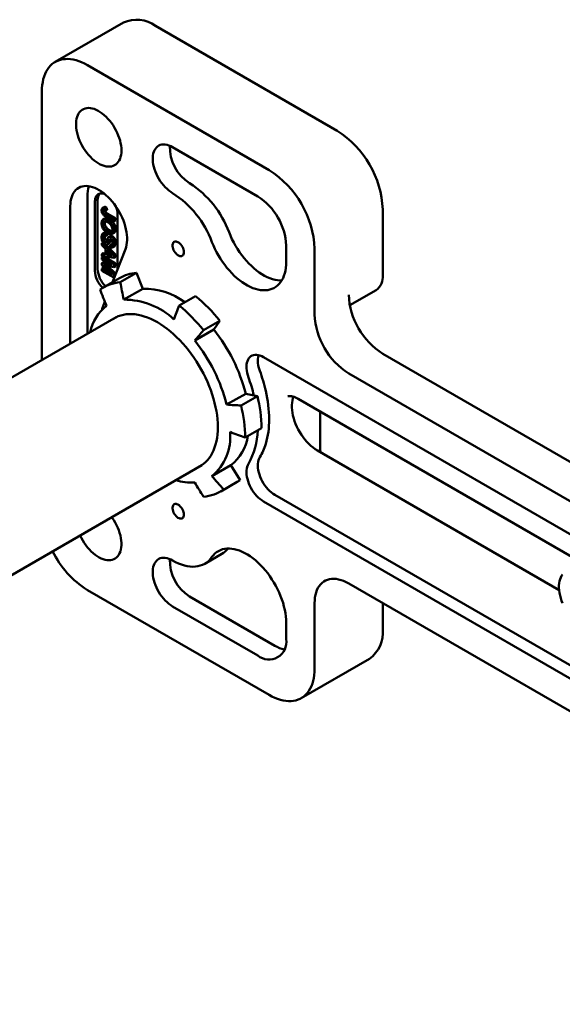
# Model space of a CAD drawing. Units: inches. Extents: x 0.2 to 8.4, y 0.1 to 10.9.
# Drawn here: x 6.9 to 7.3, y 8.7 to 9.3 of the extents above; entities that cross this region are included whole.
import ezdxf

# ---------------------------------------------------------------- set-up
doc = ezdxf.new("R2010")
doc.units = ezdxf.units.IN
doc.header["$MEASUREMENT"] = 0

msp = doc.modelspace()

# ---------------------------------------------------------------- linework, layer by layer
at = {"color": 7, "linetype": 'Continuous', "lineweight": 50}
for p, q in [((6.96633391, 9.31859308), (6.92213974, 9.29308033)), ((7.10501671, 9.24849621), (6.98716556, 9.31653023)), ((7.06082254, 9.22298345), (6.94297138, 9.29101748)), ((6.91350862, 9.27400344), (6.91350862, 9.09985021)), ((7.05345683, 9.20597151), (6.99824954, 9.237842)), ((6.94297138, 9.20595908), (6.94297138, 9.11685872)), ((6.94965206, 9.20364088), (6.94965206, 9.15873113)), ((6.93192284, 9.1995809), (6.93192284, 9.11048053)), ((6.9478843, 9.20262038), (6.9478843, 9.15771062)), ((6.95391176, 9.19897967), (6.95273325, 9.19829933)), ((6.95447049, 9.19793341), (6.955649, 9.19861375)), ((6.95447049, 9.19793341), (6.954593, 9.19660127)), ((6.954593, 9.19660127), (6.95577151, 9.19728161)), ((6.955649, 9.19861375), (6.95577151, 9.19728161)), ((7.13447947, 9.15476008), (7.13447947, 9.19746518)), ((6.95310334, 9.19631639), (6.95403496, 9.1968542)), ((6.95439683, 9.19162983), (6.95321832, 9.19094949)), ((6.95472789, 9.19422994), (6.9600546, 9.19115458)), ((6.96005453, 9.18989323), (6.95479765, 9.19292828)), ((6.9559064, 9.19491028), (6.96123311, 9.19183492)), ((6.9560792, 9.19058294), (6.95725771, 9.19126328)), ((6.9600546, 9.19115458), (6.96005453, 9.18989323)), ((6.9600546, 9.19115458), (6.96123311, 9.19183492)), ((6.96123311, 9.19183492), (6.96123304, 9.19057357)), ((6.96261568, 9.15877837), (6.96261568, 9.19411613)), ((6.953103, 9.18806373), (6.95428151, 9.18874407)), ((6.96005453, 9.18989323), (6.96123304, 9.19057357)), ((6.96015361, 9.18398232), (6.96133212, 9.18466266)), ((6.95422253, 9.1824809), (6.95304402, 9.18180056)), ((6.95310258, 9.17897794), (6.95428109, 9.17965827)), ((6.95498951, 9.18157955), (6.95498944, 9.1803182)), ((6.95498944, 9.1803182), (6.95616795, 9.18099854)), ((6.95498951, 9.18157955), (6.95600089, 9.18216341)), ((6.95616802, 9.18204599), (6.95616795, 9.18099854)), ((6.95617662, 9.18330232), (6.95735513, 9.18398266)), ((6.95798277, 9.18028685), (6.95680426, 9.17960651)), ((6.95803223, 9.17947883), (6.95921074, 9.18015917)), ((6.95912012, 9.18158657), (6.96029863, 9.18226691)), ((6.95230791, 9.17429798), (6.95230797, 9.17563638)), ((6.95469118, 9.17190426), (6.95230791, 9.17429798)), ((6.95230797, 9.17563638), (6.9532065, 9.17615508)), ((6.95230797, 9.17563638), (6.96005356, 9.1676132)), ((6.95445397, 9.17615511), (6.95563247, 9.17683545)), ((6.95469097, 9.16809153), (6.95469118, 9.17190426)), ((6.9551156, 9.17462922), (6.96123207, 9.16829354)), ((6.95584344, 9.17470854), (6.95702195, 9.17538888)), ((6.95637954, 9.17533365), (6.95755805, 9.17601399)), ((6.95786906, 9.17315136), (6.95786913, 9.17441271)), ((6.95786913, 9.17441271), (6.95904764, 9.17509305)), ((6.95904764, 9.17509305), (6.95921565, 9.17505191)), ((6.95936461, 9.15042603), (6.96762387, 9.17164476)), ((6.95940269, 9.17301099), (6.9605812, 9.17369133)), ((6.96015319, 9.17514918), (6.9613317, 9.17582952)), ((7.07187108, 9.16344505), (7.07187108, 9.1740771)), ((7.0902853, 9.12942427), (7.0902853, 9.17195243)), ((6.95230749, 9.16512438), (6.95230756, 9.16638574)), ((6.95230756, 9.16711141), (6.95230763, 9.16844982)), ((6.9600535, 9.16619058), (6.95230756, 9.16711141)), ((6.95230756, 9.16638574), (6.95334991, 9.16698748)), ((6.95230756, 9.16638574), (6.96005329, 9.16191376)), ((6.95230763, 9.16844982), (6.95348614, 9.16913016)), ((6.95230763, 9.16844982), (6.95469097, 9.16809153)), ((6.95348614, 9.16913016), (6.95469102, 9.16894902)), ((6.95369279, 9.16694673), (6.9612318, 9.1625941)), ((6.95558486, 9.17100846), (6.95558473, 9.16795537)), ((6.95558473, 9.16795537), (6.95676324, 9.16863571)), ((6.95558473, 9.16795537), (6.95762051, 9.16764902)), ((6.9577292, 9.16885483), (6.95558486, 9.17100846)), ((6.9567633, 9.1698249), (6.95676324, 9.16863571)), ((6.95676324, 9.16863571), (6.95811199, 9.16843274)), ((6.96005356, 9.1676132), (6.9600535, 9.16619058)), ((6.9600535, 9.16619058), (6.961232, 9.16687091)), ((6.96005356, 9.1676132), (6.96123207, 9.16829354)), ((6.96123207, 9.16829354), (6.961232, 9.16687091)), ((6.95230714, 9.15778553), (6.95230721, 9.15904689)), ((6.95230721, 9.15904689), (6.95348572, 9.15972723)), ((6.95230721, 9.15904689), (6.95886127, 9.15526291)), ((6.95230735, 9.16143343), (6.95230742, 9.16275213)), ((6.95886127, 9.15526291), (6.95230735, 9.16143343)), ((6.95230742, 9.16275213), (6.95348593, 9.16343247)), ((6.95230742, 9.16275213), (6.95886155, 9.16134041)), ((6.95886155, 9.16134041), (6.95230749, 9.16512438)), ((6.95348572, 9.15972723), (6.95512451, 9.15878107)), ((6.95348593, 9.16343247), (6.95628058, 9.16283053)), ((6.96005322, 9.16001633), (6.95461775, 9.16115487)), ((6.95471082, 9.16025901), (6.96005301, 9.15519481)), ((6.95595819, 9.16087409), (6.96123152, 9.15587515)), ((6.96005329, 9.16191376), (6.96005322, 9.16001633)), ((6.96005322, 9.16001633), (6.96123173, 9.16069666)), ((6.96005329, 9.16191376), (6.9612318, 9.1625941)), ((6.9612318, 9.1625941), (6.96123173, 9.16069666)), ((6.96005287, 9.15331354), (6.95230714, 9.15778553)), ((6.96375422, 9.15296012), (6.95314761, 9.14683706)), ((6.96005301, 9.15519481), (6.96005287, 9.15331354)), ((6.96005287, 9.15331354), (6.9606148, 9.15363794)), ((6.96005301, 9.15519481), (6.96123152, 9.15587515)), ((6.96123152, 9.15587515), (6.96123145, 9.15522213)), ((6.97492379, 9.15640836), (6.96431719, 9.1502853)), ((6.97891599, 9.14611886), (6.97492379, 9.15640836)), ((6.96659232, 9.13900455), (6.97891599, 9.14611886)), ((7.00250644, 9.1352238), (7.01311304, 9.14134686)), ((7.11309025, 9.13536522), (7.13016391, 9.14522164)), ((6.95349406, 9.135344), (6.95436175, 9.13757326)), ((6.96171278, 9.12767788), (6.86647333, 9.07269732)), ((7.02887013, 9.1252658), (7.01826353, 9.11914274)), ((7.02487793, 9.11958559), (7.02887013, 9.1252658)), ((7.01255427, 9.11247129), (7.02487793, 9.11958559)), ((7.6979552, 8.73184292), (7.05713967, 9.10177786)), ((7.70900375, 8.77224156), (7.13447947, 9.10390737)), ((7.68690666, 8.75948519), (7.11238239, 9.09115099)), ((7.0332857, 9.07093999), (7.04560936, 9.07805429)), ((7.04259638, 9.0703967), (7.05320299, 9.07651976)), ((7.04560936, 9.07805429), (7.05320299, 9.07651976)), ((7.07955313, 9.07468186), (7.45806338, 8.85617254)), ((7.09396225, 9.04223697), (7.09396225, 9.06636365)), ((7.05584332, 9.05574523), (7.04523672, 9.04962217)), ((7.09212673, 9.04117433), (7.2487636, 8.9507498)), ((7.09401964, 9.04008159), (7.09396225, 9.04223697)), ((6.84177779, 8.93046506), (7.01712493, 9.03169081)), ((7.02372968, 9.02454123), (7.03605335, 9.03165553)), ((7.03605335, 9.03165553), (7.04198692, 9.02206069)), ((7.0294331, 9.01469242), (7.0400397, 9.02081549)), ((7.03138032, 9.01593763), (7.04198692, 9.02206069)), ((7.06450536, 9.01246801), (7.44149817, 8.79483469)), ((7.05713967, 9.00821588), (7.6979552, 8.63828094)), ((7.01908119, 8.9678517), (7.03012973, 8.97422989)), ((7.68690666, 8.62339505), (7.11238239, 8.95506085)), ((6.94297138, 8.95079214), (7.06082254, 8.88275812)), ((7.00929808, 8.94652302), (7.06450537, 8.91465253)), ((7.0902853, 8.89977216), (7.0902853, 8.94230033)), ((7.13447947, 8.92528492), (7.13447947, 8.94230448)), ((6.99824954, 8.94014483), (7.05345683, 8.90827434)), ((7.07187108, 8.9189081), (7.07187108, 8.92954014)), ((7.08165418, 8.88069528), (7.12584836, 8.90620803))]:
    msp.add_line(p, q, dxfattribs=at)
at = {"color": 7, "linetype": 'Continuous', "lineweight": 50, "flags": 128}
for points in [[(6.94297138, 9.29101748), (6.94112144, 9.2920183), (6.93927876, 9.2928809), (6.9374506, 9.29360193), (6.93564429, 9.29417844), (6.93386687, 9.29460822), (6.93212541, 9.29488955), (6.93042675, 9.29502132), (6.92877759, 9.29500303), (6.92718443, 9.29483474), (6.92565363, 9.29451707), (6.92419114, 9.29405136), (6.9228027, 9.29343944), (6.92149398, 9.29268361), (6.92026995, 9.29178699), (6.91913553, 9.29075303), (6.91809513, 9.28958589), (6.91715298, 9.28829008), (6.91631267, 9.28687079), (6.91557759, 9.28533357), (6.91495064, 9.28368452), (6.91443425, 9.28193014), (6.91403048, 9.28007737), (6.91374092, 9.27813349), (6.91356676, 9.27610617), (6.91350862, 9.27400344)], [(6.96506847, 9.23573294), (6.96501084, 9.23726967), (6.96483834, 9.23886093), (6.96455239, 9.24049427), (6.96415515, 9.24215691), (6.96364975, 9.24383583), (6.96304019, 9.24551789), (6.96233121, 9.24718992), (6.96152834, 9.24883886), (6.9606379, 9.25045175), (6.95966685, 9.25201602), (6.95862276, 9.25351942), (6.95751384, 9.25495017), (6.95634872, 9.25629709), (6.95513658, 9.25754961), (6.95388687, 9.25869793), (6.9526094, 9.25973308), (6.95131412, 9.26064697), (6.95001121, 9.26143242), (6.94871085, 9.26208328), (6.94742321, 9.26259449), (6.94615839, 9.262962), (6.9449262, 9.26318304), (6.94373647, 9.26325572), (6.94259831, 9.26317959), (6.94152079, 9.2629552), (6.94051219, 9.26258434), (6.93958055, 9.26206985), (6.93873305, 9.26141583), (6.9379764, 9.26062733), (6.93731647, 9.25971058), (6.93675846, 9.25867271), (6.9363067, 9.25752189), (6.93596475, 9.2562671), (6.93573527, 9.25491814), (6.93562009, 9.25348559), (6.93562009, 9.25198067), (6.93573527, 9.25041512), (6.93596475, 9.24880123), (6.9363067, 9.24715161), (6.93675846, 9.2454792), (6.93731647, 9.24379707), (6.9379764, 9.24211838), (6.93873305, 9.24045628), (6.93958055, 9.23882375), (6.94051219, 9.23723362), (6.94152079, 9.23569825), (6.94259831, 9.23422976), (6.94373647, 9.23283956), (6.9449262, 9.2315386), (6.94615839, 9.23033697), (6.94742321, 9.22924418), (6.94871085, 9.22826871), (6.95001121, 9.22741821), (6.95131412, 9.22669935), (6.9526094, 9.22611772), (6.95388687, 9.22567793), (6.95513658, 9.22538338), (6.95634872, 9.2252364), (6.95751384, 9.2252381), (6.95862276, 9.22538852), (6.95966685, 9.22568644), (6.9606379, 9.22612955), (6.96152834, 9.22671437), (6.96233121, 9.22743633), (6.96304019, 9.22828979), (6.96364975, 9.22926807), (6.96415515, 9.23036347), (6.96455239, 9.23156747), (6.96483834, 9.23287064), (6.96501084, 9.23426275), (6.96506847, 9.23573294)], [(6.99824954, 9.237842), (6.99702427, 9.23848193), (6.99581009, 9.23898126), (6.994618, 9.2393355), (6.99345883, 9.23954139), (6.992343, 9.23959709), (6.99128069, 9.2395021), (6.9902815, 9.23925729), (6.98935445, 9.23886485), (6.98850795, 9.23832834), (6.98774968, 9.23765265), (6.9870865, 9.23684384), (6.9865244, 9.2359093), (6.98606851, 9.23485746), (6.98572292, 9.23369783), (6.98549078, 9.23244095), (6.98537418, 9.23109818), (6.98537418, 9.22968168), (6.98549078, 9.22820428), (6.98572292, 9.22667936), (6.98606851, 9.22512074), (6.9865244, 9.22354252), (6.9870865, 9.22195899), (6.98774968, 9.22038451), (6.98850795, 9.21883332), (6.98935445, 9.21731948), (6.9902815, 9.2158567), (6.99128069, 9.21445823), (6.992343, 9.21313672), (6.99345883, 9.21190413), (6.994618, 9.21077167), (6.99581009, 9.20974953), (6.99702427, 9.20884701), (6.99824954, 9.20807229)], [(6.96762387, 9.17164476), (6.96807258, 9.17299202), (6.96840959, 9.17443978), (6.9686327, 9.17597901), (6.96874059, 9.17759993), (6.9687325, 9.17929237), (6.96860854, 9.18104565), (6.96836946, 9.18284874), (6.96801678, 9.18469025), (6.96755272, 9.18655861), (6.96698019, 9.18844207), (6.9663028, 9.19032871), (6.96552482, 9.19220666), (6.96465119, 9.1940641), (6.96368733, 9.19588934), (6.96263939, 9.19767084), (6.96151396, 9.19939743), (6.9603181, 9.20105818), (6.95905933, 9.20264266), (6.95774566, 9.20414087), (6.95638526, 9.2055434), (6.95498679, 9.20684137), (6.95355901, 9.20802664), (6.95211098, 9.20909171), (6.9506517, 9.21002992), (6.94919046, 9.21083531), (6.94773648, 9.21150283), (6.94629888, 9.21202825), (6.94488673, 9.21240827), (6.94350886, 9.21264053), (6.94217401, 9.21272355), (6.94089066, 9.21265677), (6.93966677, 9.21244065), (6.93851015, 9.21207652), (6.93742799, 9.21156671), (6.93642714, 9.21091445), (6.93551396, 9.21012378), (6.93469419, 9.20919969), (6.93397293, 9.20814807), (6.93335483, 9.20697546), (6.93284369, 9.20568932), (6.93244269, 9.20429777), (6.93215452, 9.20280945), (6.93198084, 9.20123388), (6.93192284, 9.1995809)], [(6.95449567, 9.20726461), (6.95386983, 9.20751997), (6.95297386, 9.20777156), (6.95211385, 9.20787483), (6.95130327, 9.20782819), (6.95055491, 9.20763236), (6.9498806, 9.20729042), (6.94929106, 9.20680774), (6.9487954, 9.20619202), (6.94840152, 9.20545292), (6.9481157, 9.20460205), (6.94794237, 9.20365287), (6.9478843, 9.20262038)], [(7.03481359, 9.18270941), (7.0357285, 9.18048542), (7.03673989, 9.17828043), (7.03784314, 9.17610437), (7.03903329, 9.1739671), (7.04030502, 9.17187816), (7.0416526, 9.16984702), (7.04306991, 9.1678828), (7.04455061, 9.16599438), (7.04608801, 9.16419023), (7.04767522, 9.16247848), (7.04930503, 9.16086687), (7.05097012, 9.15936264), (7.05266305, 9.15797255), (7.05437613, 9.15670288), (7.05610162, 9.15555937), (7.05783181, 9.15454714), (7.05955889, 9.15367076), (7.06127508, 9.15293417), (7.06297264, 9.15234069), (7.06464389, 9.15189303), (7.06628137, 9.15159315), (7.06787767, 9.1514424), (7.0689861, 9.15142642)], [(7.00557981, 9.16981806), (7.00552063, 9.17061161), (7.00534498, 9.17144796), (7.00505851, 9.17230027), (7.0046704, 9.17314116), (7.00419317, 9.17394355), (7.00364214, 9.17468169), (7.00303503, 9.17533182), (7.00239132, 9.17587308), (7.00173174, 9.17628806), (7.00107744, 9.17656342), (7.00044953, 9.17669031), (6.99986811, 9.17666466), (6.99935188, 9.17648729), (6.99891749, 9.17616389), (6.99857885, 9.17570486), (6.99834685, 9.17512497), (6.99822894, 9.17444286), (6.99822894, 9.17368042), (6.99834685, 9.17286217), (6.99857885, 9.17201442), (6.99891749, 9.17116441), (6.99935188, 9.17033946), (6.99986811, 9.16956607), (7.00044953, 9.16886914), (7.00107744, 9.16827104), (7.00173174, 9.16779098), (7.00239132, 9.16744442), (7.00303503, 9.16724247), (7.00364214, 9.16719165), (7.00419317, 9.16729357), (7.0046704, 9.16754497), (7.00505851, 9.16793775), (7.00534498, 9.1684593), (7.00552063, 9.16909286), (7.00557981, 9.16981806)], [(7.02376504, 9.17633123), (7.02467995, 9.17410723), (7.02569135, 9.17190224), (7.02679459, 9.16972618), (7.02798474, 9.16758891), (7.02925648, 9.16549997), (7.03060406, 9.16346883), (7.03202136, 9.16150461), (7.03350207, 9.15961619), (7.03503946, 9.15781204), (7.03662668, 9.15610029), (7.03825648, 9.15448868), (7.03992158, 9.15298445), (7.0416145, 9.15159436), (7.04332758, 9.15032469), (7.04505307, 9.14918118), (7.04678327, 9.14816895), (7.04851035, 9.14729257), (7.05022654, 9.14655598), (7.0519241, 9.1459625), (7.05359535, 9.14551484), (7.05523282, 9.14521496), (7.05682913, 9.14506421), (7.05837704, 9.14506334), (7.05986963, 9.14521228), (7.06130015, 9.14551039), (7.06266217, 9.14595632), (7.06394953, 9.14654808), (7.06515645, 9.14728299), (7.0662775, 9.14815773), (7.06730759, 9.14916838), (7.06824214, 9.15031036), (7.06907692, 9.15157856), (7.06980816, 9.15296722), (7.07043255, 9.15447014), (7.07094729, 9.15608053), (7.07135009, 9.15779111), (7.07163909, 9.15959422), (7.07181301, 9.1614817), (7.07187108, 9.16344505)], [(6.952535, 9.13258229), (6.95266284, 9.13299047), (6.95349406, 9.135344)], [(7.01497539, 9.03044989), (7.0153122, 9.03061955), (7.01681396, 9.0314868), (7.01823223, 9.03249359), (7.01956284, 9.03363697), (7.02080187, 9.03491361), (7.0219457, 9.03631976), (7.02299097, 9.03785126), (7.02393461, 9.03950366), (7.02477388, 9.04127208), (7.02550626, 9.04315137), (7.02612965, 9.04513599), (7.02664221, 9.04722013), (7.02704245, 9.04939766), (7.02732917, 9.05166221), (7.02750153, 9.05400715), (7.02755906, 9.05642556), (7.02750153, 9.0589104), (7.02732917, 9.06145434), (7.02704245, 9.06404992), (7.02664221, 9.06668957), (7.02612965, 9.06936549), (7.02550626, 9.07206987), (7.02477388, 9.07479474), (7.02393461, 9.07753217), (7.02299097, 9.08027407), (7.0219457, 9.08301243), (7.02080187, 9.0857392), (7.01956284, 9.08844639), (7.01823223, 9.09112606), (7.01681396, 9.09377036), (7.0153122, 9.0963715), (7.01373132, 9.09892189), (7.01207597, 9.10141403), (7.01035103, 9.10384061), (7.00856152, 9.10619453), (7.00671272, 9.10846886), (7.00481002, 9.11065694), (7.00285904, 9.11275236), (7.00086546, 9.11474898), (6.99883521, 9.11664088), (6.99677416, 9.11842259), (6.99468835, 9.12008886), (6.99258398, 9.12163478), (6.99046713, 9.12305585), (6.9883441, 9.12434788), (6.98622102, 9.12550707), (6.98410421, 9.12653005), (6.98199981, 9.1274138), (6.97991404, 9.12815573), (6.97785298, 9.12875366), (6.97582269, 9.12920586), (6.97382912, 9.12951098), (6.97187813, 9.12966811), (6.96997547, 9.12967682), (6.96812664, 9.12953709), (6.96633716, 9.12924927), (6.96461219, 9.12881429), (6.96295684, 9.12823337), (6.96137599, 9.12750821), (6.9598742, 9.12664098), (6.95956325, 9.12643697)], [(7.05713967, 9.10177786), (7.05600327, 9.1023662), (7.05487894, 9.10281299), (7.05377856, 9.10311346), (7.05271383, 9.10326446), (7.05169608, 9.10326432), (7.05073605, 9.1031131), (7.04984396, 9.10281236), (7.04902923, 9.10236533), (7.04830055, 9.10177673), (7.04766565, 9.10105281), (7.04713121, 9.10020124), (7.04670293, 9.09923108), (7.04638537, 9.09815258), (7.0461819, 9.09697721), (7.04609465, 9.09571743), (7.04612455, 9.0943866), (7.04627133, 9.09299882), (7.04653337, 9.09156884), (7.04690789, 9.09011183), (7.04739096, 9.08864323)], [(7.07663794, 9.07606124), (7.07628035, 9.07506388), (7.07592588, 9.07369648), (7.07568815, 9.07223263), (7.07556885, 9.0706829), (7.07556885, 9.06905845), (7.07568815, 9.06737098), (7.07592588, 9.06563265), (7.07628035, 9.06385599), (7.07674901, 9.06205378), (7.07732842, 9.06023904), (7.07801448, 9.05842482), (7.07880225, 9.05662417), (7.07968598, 9.05485013), (7.08065934, 9.05311543), (7.08171537, 9.05143257), (7.08284637, 9.0498137), (7.08404426, 9.04827046), (7.08530037, 9.04681399), (7.08660567, 9.04545477), (7.08795076, 9.04420259), (7.08932593, 9.04306649), (7.09072125, 9.04205465), (7.09212673, 9.04117433)], [(7.04739096, 9.03260612), (7.04690789, 9.03169525), (7.04653337, 9.03067066), (7.04627133, 9.02954322), (7.04612455, 9.02832491), (7.04609465, 9.02702861), (7.0461819, 9.02566809), (7.04638537, 9.02425779), (7.04670293, 9.02281266), (7.04713121, 9.02134801), (7.04766565, 9.0198794), (7.04830055, 9.01842243), (7.04902923, 9.01699251), (7.04984396, 9.01560482), (7.05073605, 9.01427409), (7.05169608, 9.01301445), (7.05271383, 9.01183924), (7.05377856, 9.01076091), (7.05487894, 9.00979092), (7.05600327, 9.00893958), (7.05713967, 9.00821588)], [(7.05475665, 9.03685824), (7.05427358, 9.03594738), (7.05389906, 9.03492278), (7.05363703, 9.03379535), (7.05349024, 9.03257703), (7.05346034, 9.03128073), (7.05354759, 9.02992021), (7.05375107, 9.02850991), (7.05406862, 9.02706478), (7.0544969, 9.02560013), (7.05503134, 9.02413152), (7.05566624, 9.02267456), (7.05639493, 9.02124463), (7.05720966, 9.01985695), (7.05810175, 9.01852622), (7.05906177, 9.01726657), (7.06007953, 9.01609136), (7.06114426, 9.01501303), (7.06224463, 9.01404305), (7.06336897, 9.0131917), (7.06450536, 9.01246801)], [(7.0400397, 9.02081549), (7.04053885, 9.02111128), (7.04198692, 9.02206069)], [(7.00557981, 8.9997054), (7.00552063, 9.00049894), (7.00534498, 9.0013353), (7.00505851, 9.00218761), (7.0046704, 9.00302849), (7.00419317, 9.00383088), (7.00364214, 9.00456901), (7.00303503, 9.00521914), (7.00239132, 9.00576041), (7.00173174, 9.00617538), (7.00107744, 9.00645075), (7.00044953, 9.00657763), (6.99986811, 9.00655198), (6.99935188, 9.00637462), (6.99891749, 9.00605122), (6.99857885, 9.0055922), (6.99834685, 9.00501231), (6.99822894, 9.00433019), (6.99822894, 9.00356775), (6.99834685, 9.00274949), (6.99857885, 9.00190175), (6.99891749, 9.00105174), (6.99935188, 9.00022679), (6.99986811, 8.99945341), (7.00044953, 8.99875647), (7.00107744, 8.99815837), (7.00173174, 8.99767831), (7.00239132, 8.99733175), (7.00303503, 8.9971298), (7.00364214, 8.99707898), (7.00419317, 8.99718091), (7.0046704, 8.9974323), (7.00505851, 8.99782508), (7.00534498, 8.99834663), (7.00552063, 8.9989802), (7.00557981, 8.9997054)], [(6.93830861, 8.98619114), (6.93834297, 8.98611544), (6.93914588, 8.98446649), (6.94003631, 8.98285359), (6.94100736, 8.98128932), (6.94205142, 8.97978594), (6.94316034, 8.9783552), (6.94432546, 8.97700827), (6.9455376, 8.97575576), (6.94678728, 8.97460744), (6.94806482, 8.97357226), (6.94936006, 8.97265839), (6.95066297, 8.97187295), (6.95196337, 8.97122206), (6.953251, 8.97071085), (6.95451582, 8.97034333), (6.95574798, 8.97012233), (6.95693775, 8.97004963), (6.95807587, 8.97012576), (6.95915343, 8.97035015), (6.96016199, 8.97072103), (6.96109366, 8.97123549), (6.96194113, 8.97188954), (6.96269778, 8.97267803), (6.96335771, 8.97359478), (6.96391572, 8.97463264), (6.96436748, 8.97578348), (6.96470944, 8.97703827), (6.96493887, 8.97838724), (6.96505406, 8.97981979), (6.96505406, 8.98132472), (6.96493887, 8.98289026), (6.96470944, 8.98450413), (6.96436748, 8.98615374), (6.96391572, 8.98782616), (6.96335771, 8.98950829), (6.96269778, 8.99118698), (6.96194113, 8.99284908), (6.96109366, 8.99448159), (6.96016199, 8.99607174), (6.95915343, 8.99760708), (6.95884376, 8.9980458)], [(7.07187108, 8.92954014), (7.07181301, 8.93157055), (7.07163909, 8.93365884), (7.07135009, 8.93579561), (7.07094729, 8.93797126), (7.07043255, 8.94017595), (7.06980816, 8.94239978), (7.06907692, 8.94463272), (7.06824214, 8.94686472), (7.06730759, 8.94908571), (7.0662775, 8.95128569), (7.06515645, 8.95345476), (7.06394953, 8.95558314), (7.06266217, 8.95766126), (7.06130015, 8.95967975), (7.05986963, 8.9616295), (7.05837704, 8.96350175), (7.05682913, 8.96528805), (7.05523282, 8.96698037), (7.05359535, 8.96857108), (7.0519241, 8.97005299), (7.05022654, 8.97141948), (7.04851035, 8.97266435), (7.04678327, 8.97378201), (7.04505307, 8.97476742), (7.04332758, 8.97561612), (7.0416145, 8.97632434), (7.03992158, 8.97688886), (7.03825648, 8.97730711), (7.03662668, 8.97757724), (7.03503946, 8.97769804), (7.03350207, 8.97766894), (7.03202136, 8.97749009), (7.03060406, 8.97716227), (7.02925648, 8.976687), (7.02798474, 8.97606639), (7.02679459, 8.97530322), (7.02569135, 8.97440096), (7.02467995, 8.97336368), (7.02376504, 8.97219602)], [(6.99824954, 8.96991454), (6.99702427, 8.97055448), (6.99581009, 8.97105382), (6.994618, 8.97140804), (6.99345883, 8.97161393), (6.992343, 8.97166965), (6.99128069, 8.97157466), (6.9902815, 8.97132983), (6.98935445, 8.97093739), (6.98850795, 8.97040089), (6.98774968, 8.96972519), (6.9870865, 8.9689164), (6.9865244, 8.96798186), (6.98606851, 8.96693001), (6.98572292, 8.96577039), (6.98549078, 8.96451349), (6.98537418, 8.96317072), (6.98537418, 8.96175422), (6.98549078, 8.96027682), (6.98572292, 8.95875191), (6.98606851, 8.95719329), (6.9865244, 8.95561507), (6.9870865, 8.95403154), (6.98774968, 8.95245706), (6.98850795, 8.95090587), (6.98935445, 8.94939203), (6.9902815, 8.94792925), (6.99128069, 8.94653078), (6.992343, 8.94520927), (6.99345883, 8.94397668), (6.994618, 8.94284421), (6.99581009, 8.94182208), (6.99702427, 8.94091956), (6.99824954, 8.94014483)], [(7.02376504, 8.97219602), (7.02274695, 8.97089312), (7.02162393, 8.96973172), (7.02040083, 8.96871679), (7.01908288, 8.96785268), (7.0176757, 8.9671431), (7.01618535, 8.96659106), (7.01461819, 8.96619895), (7.01298092, 8.96596845), (7.0112806, 8.96590052), (7.00952444, 8.96599549), (7.00772003, 8.96625292), (7.00587507, 8.96667171), (7.00399744, 8.96725009), (7.0020952, 8.96798556), (7.0001765, 8.96887498), (6.99824954, 8.96991454)], [(7.0902853, 8.94230033), (7.09034711, 8.94417153), (7.09053212, 8.94596094), (7.09083934, 8.94765853), (7.09126703, 8.94925483), (7.09181281, 8.95074089), (7.0924736, 8.95210842), (7.09324578, 8.95334974), (7.09412494, 8.95445793), (7.09510619, 8.95542682), (7.0961841, 8.95625093), (7.09735257, 8.95692569), (7.09860508, 8.95744734), (7.09993465, 8.95781293), (7.10133384, 8.95802043), (7.10279485, 8.95806866), (7.10430943, 8.95795739), (7.10586916, 8.95768722), (7.10746533, 8.95725965), (7.10908901, 8.95667708), (7.11073108, 8.95594278), (7.11238239, 8.95506085)], [(7.25108473, 8.96091047), (7.25040675, 8.95999151), (7.24983323, 8.95894734), (7.24936878, 8.95778638), (7.24901712, 8.95651799), (7.24878108, 8.95515236), (7.2486626, 8.95370049), (7.2486626, 8.95217407), (7.24878108, 8.9505854), (7.24901712, 8.94894726), (7.24936878, 8.94727285), (7.24983323, 8.94557563), (7.25040675, 8.94386929), (7.25108473, 8.94216756)], [(7.06082254, 8.88275812), (7.06267251, 8.88175729), (7.06451519, 8.88089467), (7.06634332, 8.88017367), (7.06814963, 8.87959716), (7.06992704, 8.87916738), (7.07166851, 8.87888606), (7.07336717, 8.87875428), (7.07501633, 8.87877258), (7.07660949, 8.87894086), (7.07814032, 8.8792585), (7.07960281, 8.87972422), (7.08099118, 8.88033618), (7.08229997, 8.88109197), (7.083524, 8.8819886), (7.08465843, 8.88302254), (7.08569879, 8.88418972), (7.08664097, 8.88548551), (7.08748125, 8.88690482), (7.08821633, 8.88844202), (7.08884331, 8.89009106), (7.08935967, 8.89184546), (7.08976344, 8.89369824), (7.09005299, 8.89564212), (7.09022719, 8.89766942), (7.0902853, 8.89977216)]]:
    msp.add_lwpolyline(points, dxfattribs=at)
at = {"color": 7, "linetype": 'Continuous', "lineweight": 50}
for centre, radius, start, end in [((6.97498497, 9.29974027), 0.02074294, 54.04030328, 114.64915297), ((7.07060074, 9.19460547), 0.06394271, 2.56329956, 57.43668118), ((7.02367336, 9.23751214), 0.02717515, 177.48625726, 238.06302649), ((7.02640656, 9.16909271), 0.06394271, 2.56329956, 57.43668118), ((6.96140191, 9.20628306), 0.01843338, 160.08163857, 181.00705673), ((6.97480877, 9.16059972), 0.06394855, 20.22709316, 57.36202041), ((6.95563522, 9.20396965), 0.00599219, 140.65051483, 183.14512477), ((6.96376022, 9.15422153), 0.06394855, 20.22709316, 57.36202041), ((7.03189143, 9.17225777), 0.04002102, 2.60553329, 57.39449791), ((6.9484427, 9.19375035), 0.0141777, 1.47837805, 24.68344176), ((6.96410141, 9.15850757), 0.01623668, 182.81340216, 226.57273983), ((6.96586926, 9.15952812), 0.01623678, 182.81352572, 226.5682385), ((6.9770635, 9.12966298), 0.02683084, 94.57409379, 119.73863341), ((7.12422491, 9.15365415), 0.01031402, 305.15694444, 6.15542337), ((6.96641347, 9.12375133), 0.02661665, 94.51719312, 124.85923394), ((7.37855309, 9.22795977), 0.42145546, 190.6203554, 192.18487154), ((6.97994278, 9.10291807), 0.04321298, 52.72790913, 91.36154149), ((7.32105376, 9.28677424), 0.39588379, 200.89312103, 202.54234958), ((6.94256301, 9.05645777), 0.11037873, 38.56347427, 50.27054277), ((7.16027813, 9.14431775), 0.0479434, 182.55483653, 237.44516361), ((6.97270682, 9.11253907), 0.0283495, 127.58114157, 168.97435209), ((6.96670989, 9.09163684), 0.04736786, 46.81012086, 90.1422188), ((7.41499726, 8.97616844), 0.4420942, 158.91349469, 160.16559622), ((6.93195641, 9.05033471), 0.11037873, 38.56347427, 50.27054277), ((7.13818111, 9.13156141), 0.04794347, 182.5548782, 237.44512195), ((7.54628173, 8.66149951), 0.69874211, 139.08391554, 139.80393945), ((6.94053572, 9.051544), 0.10836635, 14.1603122, 38.89423779), ((6.92821205, 9.0444297), 0.10836635, 14.1603122, 38.89423779), ((7.06988093, 9.09924416), 0.01640278, 166.47649862, 202.77147307), ((6.95340407, 9.05576266), 0.10794064, 12.8707005, 20.12139232), ((6.94541463, 9.05130498), 0.10859704, 13.67476047, 20.11001498), ((6.96696863, 9.05500478), 0.08887777, 0.47733923, 14.00896687), ((6.9769698, 9.06075866), 0.08385499, 0.42116128, 13.12954271), ((7.06575022, 9.54724712), 0.47741221, 266.10081929, 267.22014341), ((6.95636203, 9.04888172), 0.08887777, 0.47733923, 14.00896687), ((7.00645507, 9.06075872), 0.05437094, 343.6705176, 0.64949479), ((7.00170803, 9.05037764), 0.03394809, 310.4425872, 4.83708391), ((7.18691621, 9.4443371), 0.4193721, 248.84018596, 250.2548411), ((7.0182851, 9.05454978), 0.02898029, 307.81506114, 352.24726843), ((7.00856715, 9.05503576), 0.04483723, 329.98371756, 359.10329954), ((7.02425619, 9.05576232), 0.03588374, 328.20952011, 343.33501641), ((7.01017242, 9.05337258), 0.03291643, 252.53374993, 274.14956904), ((7.32152798, 9.20385486), 0.35926063, 210.68042522, 212.42062913), ((7.33259937, 9.29149612), 0.40824673, 220.83673057, 222.45261747), ((7.01616738, 9.03777778), 0.02661626, 274.51696842, 304.85945864), ((6.97578497, 9.00290131), 0.06158, 206.02604337, 237.80102742), ((7.02286657, 8.98672375), 0.01445164, 300.17110368, 321.3600173), ((7.0236734, 8.9695847), 0.02717519, 177.48630293, 238.06297656), ((7.11363587, 8.9232244), 0.0209452, 305.666647, 5.64569829), ((7.06064517, 8.9170871), 0.01137264, 230.79674836, 9.21393244), ((7.07390894, 8.93020992), 0.01817855, 238.8494223, 260.06068025)]:
    msp.add_arc(centre, radius, start, end, dxfattribs=at)
for points, knots in [([(6.95220966, 9.19688432), (6.9522204, 9.19712944), (6.95224185, 9.197619), (6.95249833, 9.19818073), (6.95299915, 9.1984655), (6.95370291, 9.19835294), (6.95421433, 9.19807342), (6.95447049, 9.19793341)], [0, 0, 0, 0, 0.1870731486, 0.3736359159, 0.5597839214, 0.7795071655, 1, 1, 1, 1]), ([(6.95393533, 9.19893859), (6.95401076, 9.19899148), (6.95425841, 9.19916516), (6.95488807, 9.19902165), (6.95539506, 9.19874988), (6.955649, 9.19861375)], [0, 0, 0, 0, 0.179371143, 0.588968256, 1, 1, 1, 1]), ([(6.95220924, 9.18857437), (6.95223632, 9.18898872), (6.95229044, 9.18981712), (6.9527924, 9.19070563), (6.95351781, 9.19116308), (6.95436221, 9.1912058), (6.95520268, 9.19103269), (6.95578704, 9.19073285), (6.9560792, 9.19058294)], [0, 0, 0, 0, 0.1866003823, 0.3730661309, 0.5594717865, 0.7062648276, 0.8531355141, 1, 1, 1, 1]), ([(6.95479765, 9.19292828), (6.95455804, 9.19307382), (6.95407922, 9.19336464), (6.95336806, 9.19393402), (6.95277969, 9.1946844), (6.95242349, 9.195483), (6.95223755, 9.19621482), (6.95221896, 9.19666111), (6.95220966, 9.19688432)], [0, 0, 0, 0, 0.187063229, 0.373797892, 0.559793009, 0.706341701, 0.853130341, 1, 1, 1, 1]), ([(6.954593, 9.19660127), (6.95442482, 9.19668622), (6.95408881, 9.19685592), (6.95367165, 9.19698798), (6.95337937, 9.19695299), (6.95321605, 9.19681874), (6.95311816, 9.1966005), (6.95310828, 9.19641114), (6.95310334, 9.19631639)], [0, 0, 0, 0, 0.250466692, 0.500391417, 0.625240046, 0.750103164, 0.874962475, 1, 1, 1, 1]), ([(6.95310334, 9.19631639), (6.95310928, 9.19620803), (6.95312115, 9.19599137), (6.95323327, 9.19563422), (6.95341135, 9.19528893), (6.95372843, 9.19488953), (6.95418628, 9.19455357), (6.95454714, 9.19433795), (6.95472789, 9.19422994)], [0, 0, 0, 0, 0.125005321, 0.249948334, 0.374953523, 0.499862211, 0.749483697, 1, 1, 1, 1]), ([(6.95430826, 9.19673618), (6.95431023, 9.19671302), (6.95432151, 9.19658041), (6.95441484, 9.19631351), (6.95458906, 9.19596954), (6.9549074, 9.19556972), (6.95536464, 9.19523396), (6.9557256, 9.1950183), (6.9559064, 9.19491028)], [0, 0, 0, 0, 0.0293208947, 0.1679269632, 0.3066020067, 0.4451699956, 0.7220886629, 1, 1, 1, 1]), ([(6.95442974, 9.1915741), (6.95454417, 9.19165882), (6.95485199, 9.19188671), (6.95554698, 9.19187504), (6.95637963, 9.1917158), (6.95696502, 9.19141412), (6.95725771, 9.19126328)], [0, 0, 0, 0, 0.164696905, 0.443037038, 0.721524398, 1, 1, 1, 1]), ([(6.95725771, 9.19126328), (6.9576432, 9.19102044), (6.95841364, 9.19053509), (6.95952422, 9.18945861), (6.96038944, 9.18819382), (6.96096916, 9.18692124), (6.96128224, 9.18574055), (6.96131549, 9.18502209), (6.96133212, 9.18466266)], [0, 0, 0, 0, 0.186886256, 0.373509642, 0.559841842, 0.706518253, 0.853178504, 1, 1, 1, 1]), ([(6.95616881, 9.18204542), (6.9557907, 9.18228874), (6.95503482, 9.18277517), (6.95396206, 9.18386393), (6.95310941, 9.18510302), (6.95257827, 9.18635904), (6.9522639, 9.18751376), (6.95222746, 9.18822081), (6.95220924, 9.18857437)], [0, 0, 0, 0, 0.186817244, 0.373472907, 0.559791068, 0.706437084, 0.853200813, 1, 1, 1, 1]), ([(6.95606676, 9.18932873), (6.95579201, 9.18947234), (6.95524294, 9.18975933), (6.95444908, 9.18991873), (6.95382144, 9.18975324), (6.95339013, 9.18934999), (6.95314233, 9.18878953), (6.95311611, 9.18830573), (6.953103, 9.18806373)], [0, 0, 0, 0, 0.1868966126, 0.3735052953, 0.5599154933, 0.706593943, 0.8532386738, 1, 1, 1, 1]), ([(6.953103, 9.18806373), (6.9531251, 9.18772462), (6.95316928, 9.18704684), (6.95359682, 9.18592821), (6.95427545, 9.18484409), (6.955181, 9.18393019), (6.95584447, 9.18351179), (6.95617662, 9.18330232)], [0, 0, 0, 0, 0.18664959, 0.373055223, 0.559679318, 0.779558604, 1, 1, 1, 1]), ([(6.95453013, 9.18985074), (6.95446349, 9.18972201), (6.95430601, 9.18941781), (6.95429047, 9.18899053), (6.95428151, 9.18874407)], [0, 0, 0, 0, 0.423182631, 1, 1, 1, 1]), ([(6.95428151, 9.18874407), (6.95430361, 9.18840496), (6.95434779, 9.18772718), (6.95477533, 9.18660855), (6.95545396, 9.18552442), (6.95635951, 9.18461052), (6.95702298, 9.18419213), (6.95735513, 9.18398266)], [0, 0, 0, 0, 0.18664959, 0.373055223, 0.559679318, 0.779558604, 1, 1, 1, 1]), ([(6.95925985, 9.18449117), (6.95923527, 9.1848413), (6.95918611, 9.18554139), (6.95874609, 9.18668989), (6.95804613, 9.1878148), (6.95708967, 9.188694), (6.95640809, 9.18911694), (6.95606676, 9.18932873)], [0, 0, 0, 0, 0.186660198, 0.373225708, 0.559404398, 0.779357575, 1, 1, 1, 1]), ([(6.9560792, 9.19058294), (6.95646469, 9.1903401), (6.95723513, 9.18985475), (6.95834571, 9.18877827), (6.95921093, 9.18751348), (6.95979065, 9.18624091), (6.96010373, 9.18506021), (6.96013698, 9.18434175), (6.96015361, 9.18398232)], [0, 0, 0, 0, 0.186886256, 0.373509642, 0.559841842, 0.706518253, 0.853178504, 1, 1, 1, 1]), ([(6.95617662, 9.18330232), (6.95645792, 9.18315371), (6.95702018, 9.18285667), (6.95783431, 9.18267283), (6.95850303, 9.18278463), (6.95895051, 9.18319028), (6.95921496, 9.18375143), (6.95924489, 9.18424455), (6.95925985, 9.18449117)], [0, 0, 0, 0, 0.186967106, 0.37371054, 0.560054578, 0.706694764, 0.853311955, 1, 1, 1, 1]), ([(6.96133212, 9.18466266), (6.9613007, 9.184246), (6.96123789, 9.18341294), (6.96083587, 9.18259836), (6.96040973, 9.18239636), (6.96026379, 9.18232718)], [0, 0, 0, 0, 0.396840645, 0.793435812, 1, 1, 1, 1]), ([(6.95220883, 9.1794384), (6.9522201, 9.17977829), (6.95224261, 9.18045751), (6.95249817, 9.18131823), (6.9529861, 9.18184309), (6.95361944, 9.18199678), (6.95428341, 9.18191973), (6.95475409, 9.18169297), (6.95498951, 9.18157955)], [0, 0, 0, 0, 0.186969401, 0.373634058, 0.559875948, 0.70651846, 0.853210949, 1, 1, 1, 1]), ([(6.95450665, 9.1748633), (6.95425455, 9.17504072), (6.95375021, 9.17539563), (6.95308708, 9.17624918), (6.95257864, 9.17726859), (6.9522629, 9.17837722), (6.95222686, 9.17908451), (6.95220883, 9.1794384)], [0, 0, 0, 0, 0.186461211, 0.373016744, 0.559563283, 0.779628093, 1, 1, 1, 1]), ([(6.95498944, 9.1803182), (6.95479506, 9.18039755), (6.9544068, 9.18055603), (6.9538545, 9.18059726), (6.9534275, 9.18030022), (6.95314963, 9.17975413), (6.95311827, 9.17923678), (6.95310258, 9.17897794)], [0, 0, 0, 0, 0.187041187, 0.373581144, 0.559942878, 0.77983225, 1, 1, 1, 1]), ([(6.95310258, 9.17897794), (6.95311721, 9.17870122), (6.95314641, 9.17814882), (6.95343106, 9.17729266), (6.95390808, 9.17656131), (6.95427205, 9.17629047), (6.95445397, 9.17615511)], [0, 0, 0, 0, 0.280918096, 0.560807243, 0.78049141, 1, 1, 1, 1]), ([(6.95422627, 9.18247569), (6.95423132, 9.18248104), (6.95437202, 9.18262971), (6.95479821, 9.18266918), (6.95522691, 9.18259612), (6.95543578, 9.18256052)], [0, 0, 0, 0, 0.0187636327, 0.5219263174, 1, 1, 1, 1]), ([(6.95442781, 9.18051753), (6.95440711, 9.18047984), (6.9542858, 9.18025887), (6.95428323, 9.17993057), (6.95428109, 9.17965827)], [0, 0, 0, 0, 0.170592419, 1, 1, 1, 1]), ([(6.95428109, 9.17965827), (6.95429572, 9.17938156), (6.95432492, 9.17882915), (6.95460957, 9.177973), (6.95508659, 9.17724165), (6.95545056, 9.17697081), (6.95563247, 9.17683545)], [0, 0, 0, 0, 0.280918096, 0.560807243, 0.78049141, 1, 1, 1, 1]), ([(6.95549982, 9.1765045), (6.95558236, 9.17674714), (6.95574747, 9.17723257), (6.95592418, 9.17795678), (6.9561122, 9.17860451), (6.95627606, 9.1789515), (6.95635797, 9.17912494)], [0, 0, 0, 0, 0.279942312, 0.560039338, 0.78009322, 1, 1, 1, 1]), ([(6.96015361, 9.18398232), (6.96012473, 9.1835611), (6.96006699, 9.18271892), (6.95955065, 9.18181811), (6.95879818, 9.18137361), (6.95792765, 9.18135573), (6.95706192, 9.18157539), (6.95646657, 9.18188872), (6.95616881, 9.18204542)], [0, 0, 0, 0, 0.186580962, 0.373046507, 0.55939049, 0.706178441, 0.853046028, 1, 1, 1, 1]), ([(6.95635797, 9.17912494), (6.95645662, 9.17927019), (6.95665369, 9.17956035), (6.95708106, 9.17974651), (6.95755984, 9.1797119), (6.95787477, 9.17955651), (6.95803223, 9.17947883)], [0, 0, 0, 0, 0.280291968, 0.559972911, 0.779997254, 1, 1, 1, 1]), ([(6.95741932, 9.17825057), (6.95731585, 9.17811125), (6.95710835, 9.17783183), (6.95694858, 9.17724784), (6.95674419, 9.17638323), (6.95652994, 9.17576653), (6.95637954, 9.17533365)], [0, 0, 0, 0, 0.185885274, 0.372791328, 0.559742721, 1, 1, 1, 1]), ([(6.95735513, 9.18398266), (6.95763327, 9.18384178), (6.95818923, 9.18356017), (6.95876868, 9.18335871), (6.95900545, 9.18340529), (6.95900927, 9.18340604)], [0, 0, 0, 0, 0.496231979, 0.991870305, 1, 1, 1, 1]), ([(6.95810358, 9.17817625), (6.95795919, 9.17824421), (6.95770116, 9.17836566), (6.95750549, 9.17828576), (6.95741932, 9.17825057)], [0, 0, 0, 0, 0.5596050301, 1, 1, 1, 1]), ([(6.95818811, 9.17810396), (6.95816834, 9.17804526), (6.95808623, 9.17780153), (6.95793069, 9.17705555), (6.95771174, 9.17644356), (6.95755805, 9.17601399)], [0, 0, 0, 0, 0.086392184, 0.358710252, 1, 1, 1, 1]), ([(6.95799653, 9.18026073), (6.958096, 9.18031702), (6.95830778, 9.18043687), (6.9587405, 9.18038854), (6.959054, 9.18023562), (6.95921074, 9.18015917)], [0, 0, 0, 0, 0.306969044, 0.653501529, 1, 1, 1, 1]), ([(6.95803223, 9.17947883), (6.9582707, 9.17931123), (6.95874772, 9.17897598), (6.95937627, 9.17816657), (6.95983955, 9.17719242), (6.9601063, 9.17615046), (6.96013755, 9.17548307), (6.96015319, 9.17514918)], [0, 0, 0, 0, 0.186426779, 0.372919875, 0.559324421, 0.779534464, 1, 1, 1, 1]), ([(6.95925944, 9.17561501), (6.95925188, 9.17586285), (6.9592368, 9.17635698), (6.95902001, 9.17712815), (6.95860086, 9.17781047), (6.9582692, 9.17805442), (6.95810358, 9.17817625)], [0, 0, 0, 0, 0.281290886, 0.560813042, 0.780684766, 1, 1, 1, 1]), ([(6.95921074, 9.18015917), (6.95944921, 9.17999157), (6.95992623, 9.17965632), (6.96055478, 9.1788469), (6.96101806, 9.17787276), (6.96128481, 9.1768308), (6.96131606, 9.17616341), (6.9613317, 9.17582952)], [0, 0, 0, 0, 0.186426779, 0.372919875, 0.559324421, 0.779534464, 1, 1, 1, 1]), ([(6.95445397, 9.17615511), (6.95458756, 9.17609244), (6.95485464, 9.17596717), (6.9552621, 9.17605964), (6.95540964, 9.17633574), (6.95549982, 9.1765045)], [0, 0, 0, 0, 0.2801003675, 0.5599662522, 1, 1, 1, 1]), ([(6.95637954, 9.17533365), (6.95627561, 9.17515684), (6.95606806, 9.17480376), (6.95559222, 9.17456544), (6.95504741, 9.17459366), (6.95468696, 9.1747734), (6.95450665, 9.1748633)], [0, 0, 0, 0, 0.280378182, 0.559916019, 0.779859123, 1, 1, 1, 1]), ([(6.95755805, 9.17601399), (6.9574614, 9.17582462), (6.95732426, 9.17555594), (6.95707548, 9.17545496), (6.95700204, 9.17542515)], [0, 0, 0, 0, 0.704787427, 1, 1, 1, 1]), ([(6.96015319, 9.17514918), (6.96014275, 9.17485956), (6.96012187, 9.17428052), (6.95990843, 9.1735441), (6.95949066, 9.17297016), (6.95877027, 9.17277484), (6.95816964, 9.17302578), (6.95786906, 9.17315136)], [0, 0, 0, 0, 0.1872519021, 0.3743675586, 0.5609729338, 0.7802923558, 1, 1, 1, 1]), ([(6.95786913, 9.17441271), (6.95810105, 9.17432724), (6.95856332, 9.17415687), (6.95905253, 9.1744337), (6.95923711, 9.17499414), (6.95925199, 9.17540786), (6.95925944, 9.17561501)], [0, 0, 0, 0, 0.280109087, 0.55832596, 0.77884999, 1, 1, 1, 1]), ([(6.9613317, 9.17582952), (6.96132237, 9.17553768), (6.96130372, 9.17495421), (6.96107362, 9.174251), (6.9608374, 9.17377508), (6.96059818, 9.17372305), (6.96056952, 9.17371682)], [0, 0, 0, 0, 0.319339376, 0.638446398, 0.956683187, 1, 1, 1, 1]), ([(6.95762051, 9.16764902), (6.95790771, 9.16760633), (6.95842057, 9.16753009), (6.95893388, 9.16745219), (6.95915974, 9.16741791)], [0, 0, 0, 0, 0.5599967864, 1, 1, 1, 1]), ([(6.95915974, 9.16741791), (6.95888332, 9.16766279), (6.95838963, 9.16810014), (6.95793103, 9.1686242), (6.9577292, 9.16885483)], [0, 0, 0, 0, 0.559900983, 1, 1, 1, 1]), ([(6.95461775, 9.16115487), (6.95440583, 9.16120051), (6.9540274, 9.16128201), (6.95364751, 9.16136978), (6.95348036, 9.1614084)], [0, 0, 0, 0, 0.559983813, 1, 1, 1, 1]), ([(6.95348036, 9.1614084), (6.95371045, 9.16119517), (6.95412134, 9.16081437), (6.95453069, 9.16042871), (6.95471082, 9.16025901)], [0, 0, 0, 0, 0.559981792, 1, 1, 1, 1]), ([(7.0730425, 9.07635355), (7.07305567, 9.07636235), (7.07310993, 9.07639867), (7.07321554, 9.07643915), (7.073439, 9.0765008), (7.07375095, 9.07654314), (7.07417132, 9.07655475), (7.07470949, 9.07651609), (7.07537054, 9.07640601), (7.07612297, 9.07621557), (7.0769602, 9.07593602), (7.07787535, 9.07555763), (7.0787472, 9.07513502), (7.07932225, 9.07481168), (7.07955313, 9.07468186)], [0, 0, 0, 0, 0.0388383594, 0.1601199782, 0.2621499453, 0.3541206914, 0.4395581546, 0.5296990548, 0.6154315623, 0.6987917888, 0.7810548127, 0.8629830547, 0.9449889087, 1, 1, 1, 1])]:
    msp.add_open_spline(points, degree=3, knots=knots, dxfattribs=at)

doc.saveas('drawing.dxf')
